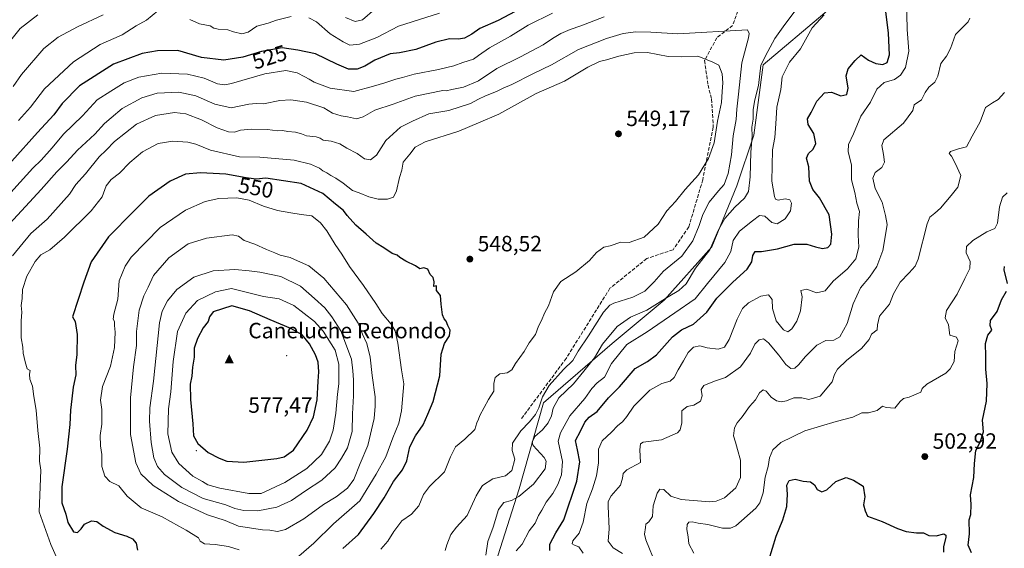
# Model space of a CAD drawing. Units: metres. Extents: x 631896 to 635367, y 4699607 to 4701986.
# Drawn here: x 633426 to 633872, y 4700466 to 4700705 of the extents above; entities that cross this region are included whole.
import ezdxf
from ezdxf.enums import TextEntityAlignment as Align

# ---------------------------------------------------------------- set-up
doc = ezdxf.new("R2010")
doc.units = ezdxf.units.M
doc.header["$MEASUREMENT"] = 0
doc.linetypes.add('DGN Style 3', pattern=[2.307223, 1.648017, -0.659207])
for name, color, linetype, lineweight in [('Arbolado forestal CxS', 92, 'Continuous', 0), ('Centroide de Edificación ligera', 7, 'Continuous', 0), ('Cima', 7, 'Continuous', 0), ('Comarca CxS', 21, 'Continuous', 0), ('Comunidad Autónoma CxS', 142, 'Continuous', 0), ('Cota de cima', 7, 'Continuous', 0), ('Cultivos leñosos CxS', 92, 'Continuous', 0), ('Curva de nivel maestra', 30, 'Continuous', 30), ('Curva de nivel normal', 30, 'Continuous', 0), ('Municipio CxS', 4, 'Continuous', 0), ('Nombre de cima', 7, 'Continuous', 0), ('Provincia CxS', 1, 'Continuous', 0), ('Punto de cota en terreno', 7, 'Continuous', 0), ('Rótulo de curva de nivel directora', 7, 'Continuous', 0), ('Rótulo de punto de cota en terreno', 7, 'Continuous', 0), ('Senda', 7, 'DGN Style 3', 0)]:
    doc.layers.add(name, color=color, linetype=linetype, lineweight=lineweight)
doc.styles.add('Style-Arial', font='txt')

# ---------------------------------------------------------------- blocks, each defined once
blk = doc.blocks.new('*U12')
at = {"layer": 'Arbolado forestal CxS', "color": 92, "linetype": 'Continuous', "lineweight": 0}
blk.add_polyline3d([(633639.4843, 4700452.4109, 533.8613), (633652.4003, 4700492.7527, 537.6935), (633663.4459, 4700531.7743, 540.6149), (633694.5049, 4700558.6179, 535.0469), (633718.1284, 4700578.2825, 536.5284), (633739.7311, 4700602.3393, 536.6625), (633751.0765, 4700629.9401, 538.429), (633758.7291, 4700652.9989, 535.6106), (633762.9738, 4700684.8599, 535.5828), (633790.9423, 4700708.4475, 531.1234), (633813.8979, 4700729.3643, 527.6798), (633835.7675, 4700743.2689, 518.4837), (633837.8897, 4700759.1989, 517.1671), (633824.9099, 4700769.6559, 519.6513), (633802.1389, 4700790.0181, 520.8778), (633769.9631, 4700805.6917, 515.0786), (633729.6342, 4700817.3421, 504.8626), (633696.8892, 4700830.4593, 494.9082), (633671.6293, 4700848.8527, 484.2933), (633654.0886, 4700863.6359, 479.695), (633647.34, 4700878.6999, 475.9088), (633640.9923, 4700902.6649, 471.0543), (633642.4465, 4700919.8479, 468.6076), (633633.6262, 4700941.2081, 463.9926)], dxfattribs=at)
blk = doc.blocks.new('5CIMA')
at = {"layer": 'Arbolado forestal CxS', "color": 51, "linetype": 'Continuous', "lineweight": 0}
blk.add_solid([(-0.205, -0.136), (0, 0.273), (0.205, -0.136)], dxfattribs=at)
blk = doc.blocks.new('5PATER')
at = {"layer": 'Cultivos leñosos CxS', "linetype": 'Continuous', "lineweight": 0}
h = blk.add_hatch(color=51, dxfattribs=at)
edge = h.paths.add_edge_path()
edge.add_ellipse((0, 0), major_axis=(-0.11, -0.111), ratio=0.999422, start_angle=0, end_angle=360)

msp = doc.modelspace()

# ---------------------------------------------------------------- linework, layer by layer
at = {"layer": 'Arbolado forestal CxS', "color": 92, "linetype": 'Continuous', "lineweight": 0}
for points in [[(633633.6262, 4700941.2081, 463.9926), (633642.4465, 4700919.8479, 468.6076), (633640.9923, 4700902.6649, 471.0543), (633647.34, 4700878.6999, 475.9088), (633654.0886, 4700863.6359, 479.695), (633671.6293, 4700848.8527, 484.2933), (633696.8892, 4700830.4593, 494.9082), (633729.6342, 4700817.3421, 504.8626), (633769.9631, 4700805.6917, 515.0786), (633802.1389, 4700790.0181, 520.8778), (633824.9099, 4700769.6559, 519.6513), (633837.8897, 4700759.1989, 517.1671), (633835.7675, 4700743.2689, 518.4837), (633813.8979, 4700729.3643, 527.6798), (633790.9423, 4700708.4475, 531.1234), (633762.9738, 4700684.8599, 535.5828), (633758.7291, 4700652.9989, 535.6106), (633751.0765, 4700629.9401, 538.429), (633739.7311, 4700602.3393, 536.6625), (633718.1284, 4700578.2825, 536.5284), (633694.5049, 4700558.6179, 535.0469), (633663.4459, 4700531.7743, 540.6149), (633652.4003, 4700492.7527, 537.6935), (633639.4843, 4700452.4109, 533.8613)], [(633639.4843, 4700452.4109, 533.8613), (633652.4003, 4700492.7527, 537.6935), (633663.4459, 4700531.7743, 540.6149), (633694.5049, 4700558.6179, 535.0469), (633718.1284, 4700578.2825, 536.5284), (633739.7311, 4700602.3393, 536.6625), (633751.0765, 4700629.9401, 538.429), (633758.7291, 4700652.9989, 535.6106), (633762.9738, 4700684.8599, 535.5828), (633790.9423, 4700708.4475, 531.1234), (633813.8979, 4700729.3643, 527.6798), (633835.7675, 4700743.2689, 518.4837), (633837.8897, 4700759.1989, 517.1671), (633824.9099, 4700769.6559, 519.6513), (633802.1389, 4700790.0181, 520.8778), (633769.9631, 4700805.6917, 515.0786), (633729.6342, 4700817.3421, 504.8626), (633696.8892, 4700830.4593, 494.9082), (633671.6293, 4700848.8527, 484.2933), (633654.0886, 4700863.6359, 479.695), (633647.34, 4700878.6999, 475.9088), (633640.9923, 4700902.6649, 471.0543), (633642.4465, 4700919.8479, 468.6076), (633633.6262, 4700941.2081, 463.9926)], [(633639.4843, 4700452.4109, 533.8613), (633652.4003, 4700492.7527, 537.6935), (633663.4459, 4700531.7743, 540.6149), (633694.5049, 4700558.6179, 535.0469), (633718.1284, 4700578.2825, 536.5284), (633739.7311, 4700602.3393, 536.6625), (633751.0765, 4700629.9401, 538.429), (633758.7291, 4700652.9989, 535.6106), (633762.9738, 4700684.8599, 535.5828), (633790.9423, 4700708.4475, 531.1234), (633813.8979, 4700729.3643, 527.6798), (633835.7675, 4700743.2689, 518.4837), (633837.8897, 4700759.1989, 517.1671), (633824.9099, 4700769.6559, 519.6513), (633802.1389, 4700790.0181, 520.8778), (633769.9631, 4700805.6917, 515.0786), (633729.6342, 4700817.3421, 504.8626), (633696.8892, 4700830.4593, 494.9082), (633671.6293, 4700848.8527, 484.2933), (633654.0886, 4700863.6359, 479.695), (633647.34, 4700878.6999, 475.9088), (633640.9923, 4700902.6649, 471.0543), (633642.4465, 4700919.8479, 468.6076), (633633.6262, 4700941.2081, 463.9926)]]:
    msp.add_polyline3d(points, dxfattribs=at)
at = {"layer": 'Centroide de Edificación ligera', "color": 7, "linetype": 'Continuous', "lineweight": 0}
for p in [(633547, 4700553, 579.4337), (633506, 4700510, 575.729)]:
    msp.add_point(p, dxfattribs=at)
at = {"layer": 'Comarca CxS', "color": 21, "linetype": 'Continuous', "lineweight": 0}
msp.add_3dface([(635367.33, 4699672.46), (631940.07, 4699606.87), (631896.35, 4701920.15), (635322.47, 4701985.74)], dxfattribs=at)
at = {"layer": 'Comunidad Autónoma CxS', "color": 142, "linetype": 'Continuous', "lineweight": 0}
msp.add_3dface([(635367.33, 4699672.46), (631940.07, 4699606.87), (631896.35, 4701920.15), (635322.47, 4701985.74)], dxfattribs=at)
at = {"layer": 'Curva de nivel maestra', "color": 30, "linetype": 'Continuous', "lineweight": 30, "flags": 128}
for points, elevation in [([(633658.32, 4700713.0401), (633642.87, 4700704.8901), (633634.53, 4700701.3401), (633630.88, 4700698.7601), (633627.58, 4700696.9401), (633624.88, 4700696.4001), (633620.87, 4700696.5301), (633614.53, 4700695.1301), (633605.53, 4700691.7701), (633598.16, 4700690.3001), (633593.88, 4700689.7701), (633586.98, 4700686.8601), (633582.48, 4700684.1501), (633578.99, 4700682.8201), (633575.1, 4700682.9201), (633569.7, 4700685.1801), (633560.04, 4700689.8601), (633552.04, 4700691.5201), (633544.96, 4700692.5201), (633535.62, 4700690.9001), (633527.2, 4700688.2201), (633518.53, 4700686.8801), (633508.38, 4700688.1601), (633497.72, 4700691.2701), (633488.52, 4700691.1201), (633481.46, 4700689.9801), (633468.52, 4700685.1801), (633453.11, 4700675.3501), (633445.34, 4700667.3701), (633441.47, 4700662.1901), (633434.04, 4700654.0901), (633422.5, 4700641.1901)], 525), ([(633666.23, 4700464.7601), (633666.19, 4700467.6201), (633668.92, 4700472.7601), (633672.54, 4700478.6901), (633678.56, 4700496.2001), (633679.89, 4700505.0401), (633678.86, 4700510.4001), (633677.86, 4700514.6601), (633680.23, 4700518.8201), (633682.06, 4700522.9801), (633684.08, 4700525.2301), (633687.69, 4700527.8101), (633692.88, 4700533.9101), (633697.87, 4700539.0201), (633704.87, 4700547.3201), (633710.53, 4700550.4301), (633714.53, 4700553.4501), (633721.87, 4700561.5601), (633725.88, 4700564.8101), (633731.4, 4700567.3601), (633737.4, 4700572.7201), (633742, 4700579.1401), (633749.14, 4700586.4201), (633755.75, 4700592.1801), (633757.85, 4700595.5901), (633758.26, 4700598.5001), (633759.3, 4700600.2501), (633762.24, 4700600.3301), (633769.43, 4700601.3901), (633776.92, 4700603.5801), (633782.77, 4700603.5901), (633786.62, 4700602.3001), (633789.85, 4700601.6801), (633792.3, 4700602.1201), (633793.68, 4700603.6401), (633794.06, 4700608.0501), (633792.84, 4700616.8501), (633788.45, 4700624.6101), (633785.49, 4700628.3101), (633783.94, 4700632.1001), (633783.62, 4700638.6401), (633782.56, 4700642.4901), (633783.43, 4700644.6901), (633785.56, 4700646.6901), (633786.76, 4700649.2001), (633785.83, 4700653.6701), (633783.3, 4700657.7901), (633783.02, 4700660.2901), (633784.65, 4700663.2801), (633787.24, 4700668.3601), (633790.72, 4700672.0601), (633793.88, 4700672.4001), (633798.2, 4700670.7801), (633800.87, 4700671.4301), (633801.42, 4700674.1801), (633800.58, 4700679.7901), (633801.5, 4700683.0201), (633804.6, 4700686.7101), (633807.41, 4700689.3701), (633810.71, 4700686.8801), (633813.93, 4700685.3801), (633817.11, 4700684.9501), (633819.11, 4700685.8601), (633820.16, 4700689.3501), (633819.8, 4700699.1001), (633818.43, 4700710.1401)], 525), ([(633572.43, 4700465.7801), (633579.56, 4700472.0201), (633586.45, 4700481.6101), (633591.16, 4700488.6801), (633595.36, 4700496.0301), (633599.56, 4700501.3301), (633601.4, 4700505.4401), (633602.89, 4700511.7001), (633605.39, 4700516.7701), (633608.8, 4700521.6601), (633610.99, 4700526.4901), (633613.37, 4700532.2501), (633616.38, 4700544.0001), (633617.02, 4700553.6901), (633618.53, 4700558.6201), (633620.75, 4700562.0601), (633621.11, 4700564.6201), (633620.08, 4700566.7201), (633619.28, 4700568.6501), (633618.31, 4700569.7001), (633617.66, 4700571.5201), (633616.95, 4700576.3601), (633616.77, 4700580.3601), (633614.89, 4700582.5601), (633614.87, 4700584.6901), (633613.67, 4700584.4201), (633613.8, 4700586.5201), (633613.37, 4700588.4601), (633612.01, 4700589.7701), (633611.01, 4700592.2301), (633609.21, 4700592.7901), (633607.36, 4700592.3401), (633605.4, 4700593.7401), (633601.07, 4700595.8901), (633598.36, 4700597.5101), (633597.07, 4700598.5601), (633594.82, 4700599.3101), (633591.08, 4700601.9001), (633587.5, 4700603.9901), (633582.96, 4700608.1201), (633578.32, 4700612.1501), (633574.45, 4700616.6101), (633572.72, 4700618.8801), (633569.14, 4700621.6401), (633563.39, 4700626.4801), (633553.53, 4700631.0201), (633537.62, 4700633.4801), (633533.13, 4700633.0901), (633528.7, 4700633.5601), (633519.43, 4700635.2501), (633507.96, 4700635.9601), (633501.1, 4700635.3401), (633494.2, 4700632.1301), (633484.53, 4700625.3801), (633477.53, 4700618.3901), (633466.24, 4700606.9101), (633458.42, 4700595.5301), (633455.13, 4700586.4301), (633449.95, 4700570.6901)], 550), ([(633873.7, 4700585.7301), (633872.2, 4700591.9901), (633872.26, 4700593.5201)], 500), ([(633857.34, 4700463.7201), (633855.78, 4700467.1601), (633856.45, 4700472.2901), (633856.23, 4700478.6901), (633857.07, 4700481.1101), (633857.16, 4700485.6201), (633856.94, 4700490.0301), (633858.39, 4700497.9101), (633858.67, 4700504.2201), (633859.38, 4700510.0401), (633861.24, 4700513.8701), (633862.75, 4700518.5201), (633862.27, 4700523.8101), (633864.1, 4700532.3901), (633864.46, 4700540.4001), (633863.78, 4700546.8801), (633863.88, 4700552.7801), (633863.71, 4700558.5101), (633864.74, 4700562.4001), (633866.52, 4700564.6901), (633865.8, 4700566.6901), (633865.93, 4700569.0201), (633868.94, 4700573.0201), (633870.96, 4700578.3601), (633873.21, 4700582.3601)], 500), ([(633527.53, 4700504.7801), (633542.58, 4700506.4401), (633545.87, 4700507.2401), (633550.07, 4700510.3101), (633556.36, 4700519.3401), (633559.23, 4700525.2901), (633560.88, 4700533.0101), (633561.3, 4700541.4601), (633561.61, 4700545.7701), (633561.22, 4700550.1701), (633560.1, 4700553.4001), (633557.4, 4700558.5001), (633554.03, 4700562.4901), (633548.9, 4700565.4201), (633539.59, 4700569.2901), (633530.17, 4700573.3601), (633522.12, 4700575.6101), (633513.76, 4700572.9101), (633511.97, 4700570.6901), (633511.42, 4700568.6001), (633509.18, 4700565.6801), (633506.61, 4700560.8701), (633505.15, 4700556.4201), (633505.03, 4700552.4601), (633504.4, 4700547.8801), (633503.99, 4700543.8201), (633503.29, 4700540.1201), (633503.43, 4700533.2801), (633504.49, 4700522.1201), (633504.77, 4700516.7901), (633506.74, 4700513.3401), (633511.45, 4700509.1601), (633516.47, 4700506.6701), (633519.84, 4700505.2101), (633527.53, 4700504.7801)], 575), ([(633449.95, 4700570.6901), (633451.13, 4700568.5501), (633452.04, 4700562.5901), (633451.96, 4700553.6701), (633451.38, 4700548.6001), (633451.42, 4700544.3401), (633450.29, 4700538.8001), (633449.72, 4700533.4801), (633449, 4700528.4301), (633448.76, 4700521.8601), (633447.52, 4700510.6501), (633445.13, 4700493.6901), (633445.11, 4700486.3601), (633446.98, 4700481.2401), (633447.84, 4700477.5001), (633450.39, 4700473.2801), (633452.2, 4700472.9501), (633453.89, 4700474.6901), (633455.34, 4700476.6601), (633458.6, 4700478.1701), (633460.93, 4700477.9601), (633463.8, 4700475.7801), (633469.17, 4700472.9701), (633474.53, 4700471.3401), (633477.16, 4700470.0501), (633478.73, 4700468.1001), (633479.47, 4700464.9801)], 550), ([(633765.58, 4700460.4601), (633768.85, 4700471.3601), (633771.85, 4700478.6901), (633773.64, 4700484.6901), (633774.04, 4700490.3601), (633773.65, 4700494.3601), (633774.71, 4700496.5001), (633777.41, 4700497.1401), (633781.12, 4700496.1701), (633784.38, 4700495.8701), (633786.19, 4700494.5201), (633787.48, 4700492.4401), (633789.59, 4700491.4501), (633791.72, 4700492.2701), (633795.88, 4700496.1201), (633800.62, 4700497.9201), (633803.87, 4700496.5901), (633808.22, 4700494.0201), (633809.03, 4700489.1801), (633808.45, 4700485.5601), (633809.12, 4700482.7501), (633810.25, 4700480.3601), (633816.83, 4700477.9801), (633823.79, 4700474.7501), (633827.74, 4700473.4301), (633832.49, 4700472.7801), (633835.64, 4700472.8001), (633838.08, 4700471.6301), (633841.35, 4700471.4201), (633844.83, 4700472.3801), (633845.76, 4700471.8201), (633845.73, 4700470.8901), (633844.64, 4700466.4601), (633844.63, 4700464.1201)], 500)]:
    msp.add_lwpolyline(points, dxfattribs=dict(at, elevation=elevation))
at = {"layer": 'Curva de nivel normal', "color": 30, "linetype": 'Continuous', "lineweight": 0, "flags": 128}
for points, elevation in [([(633681.39, 4700463.6201), (633679.4, 4700466.4401), (633677.41, 4700467.2001), (633676.31, 4700467.7501), (633676.65, 4700469.1901), (633679.49, 4700472.6901), (633681.36, 4700477.6901), (633683.06, 4700486.0201), (633685.54, 4700492.6901), (633687.47, 4700498.6001), (633688.39, 4700504.4801), (633688.31, 4700510.7301), (633689.92, 4700514.5401), (633694.2, 4700518.4601), (633697.12, 4700521.4001), (633699.2, 4700523.0601), (633701.2, 4700525.4801), (633704.39, 4700530.2501), (633711.6, 4700537.4601), (633716.99, 4700540.4101), (633720.73, 4700541.4701), (633722.55, 4700543.1401), (633724.36, 4700546.6901), (633726.84, 4700550.6901), (633728.95, 4700554.4601), (633731.33, 4700556.9701), (633734.24, 4700557.5001), (633737.55, 4700556.5601), (633742.55, 4700556.0701), (633745.4, 4700556.8801), (633747.57, 4700560.4301), (633751.17, 4700569.6401), (633753.51, 4700574.4301), (633756.34, 4700577.0201), (633761.81, 4700580.0901), (633765.37, 4700580.6601), (633766.98, 4700578.5101), (633767.21, 4700574.3801), (633768.77, 4700568.9101), (633772.08, 4700564.7201), (633774.09, 4700563.8101), (633775.93, 4700565.1601), (633778.2, 4700568.6901), (633779.92, 4700573.3601), (633780.65, 4700579.6901), (633780.01, 4700582.5701), (633782.71, 4700583.2201), (633787.13, 4700581.4801), (633790.97, 4700582.4901), (633794.7, 4700586.8901), (633801.13, 4700592.3701), (633804.97, 4700597.0001), (633806.36, 4700602.1801), (633806, 4700607.6801), (633806.18, 4700614.0801), (633806.52, 4700618.4101), (633805.42, 4700622.2001), (633804.44, 4700626.9101), (633802.98, 4700632.7801), (633803.02, 4700639.3201), (633801.41, 4700645.5001), (633801.6, 4700648.7101), (633803.94, 4700653.5601), (633807.21, 4700661.5801), (633811.56, 4700667.8601), (633814.47, 4700673.8701), (633817.73, 4700676.7501), (633822.53, 4700678.2401), (633825.25, 4700680.1301), (633827.45, 4700683.6201), (633828.89, 4700690.9901), (633828.2, 4700700.8701), (633827.92, 4700714.4401)], 520), ([(633488.62, 4700709.2701), (633483.53, 4700704.9801), (633478.87, 4700702.4201), (633472.43, 4700698.4601), (633462.45, 4700694.0901), (633450.43, 4700686.2301), (633437.2, 4700673.9501), (633430.87, 4700665.5701), (633425.53, 4700659.6501)], 520), ([(633587.03, 4700710.0101), (633581.42, 4700705.1901), (633578.08, 4700704.5201), (633573.69, 4700706.1901)], 515), ([(633778.74, 4700711.0201), (633772.77, 4700703.0201), (633768.19, 4700696.6901), (633765.06, 4700690.8601), (633761.87, 4700684.7001), (633760.75, 4700675.4501), (633759.21, 4700669.0001), (633758.48, 4700664.5801), (633758.36, 4700660.2701), (633757.83, 4700656.5801), (633758.01, 4700652.3301), (633757.3, 4700645.2601), (633757.12, 4700634.0801), (633756.35, 4700627.3801), (633754.5, 4700624.3601), (633750.12, 4700620.3801), (633745.58, 4700615.1401), (633742.51, 4700609.7201), (633738.78, 4700601.0201), (633732.33, 4700592.6901), (633728.01, 4700585.6401), (633724.78, 4700582.5301), (633719.86, 4700579.7901), (633710.26, 4700573.7301), (633702.81, 4700570.4801), (633696.76, 4700566.3201), (633690.2, 4700558.3501), (633686.53, 4700552.1201), (633681.64, 4700545.9801), (633676.98, 4700540.3101), (633670.37, 4700533.9001), (633667.77, 4700529.2401), (633667, 4700525.8501), (633665.5, 4700522.6601), (633662.94, 4700519.4601), (633659.52, 4700516.4701), (633658.31, 4700513.9201), (633658.76, 4700512.3601), (633663.65, 4700506.9701), (633664.59, 4700505.3001), (633664.15, 4700501.8001), (633658.87, 4700494.9201), (633652.2, 4700489.2801), (633648.87, 4700487.4901), (633645.49, 4700486.6201), (633642.97, 4700483.3901), (633640.62, 4700475.4201), (633638.12, 4700468.9401), (633637.22, 4700462.7501)], 535), ([(633416.11, 4700620.6901), (633432, 4700638.0601), (633435.72, 4700641.6201), (633440.8, 4700647.2101), (633445.91, 4700653.3601), (633454.46, 4700661.7101), (633461.2, 4700668.8901), (633467.25, 4700672.9001), (633473.39, 4700676.6101), (633480.06, 4700679.1601), (633490.46, 4700681.0201), (633502.11, 4700680.6001), (633509.62, 4700678.7701), (633515.62, 4700676.2101), (633519.03, 4700675.7801), (633522.04, 4700676.4101), (633537.18, 4700680.7201), (633546.6, 4700682.2501), (633551.75, 4700681.2401), (633555.18, 4700679.3201), (633557.25, 4700678.3601), (633559.46, 4700676.9401), (633566.78, 4700674.2701), (633577.49, 4700672.8101), (633586.36, 4700675.1101), (633591.53, 4700676.6401), (633596.53, 4700678.3501), (633599.5, 4700679.0301), (633604.71, 4700680.5701), (633615.83, 4700682.7201), (633622.77, 4700684.4301), (633626.83, 4700685.9001), (633631.61, 4700687.4401), (633633.9165, 4700689.0477), (633638.87, 4700692.5001), (633648.48, 4700697.7401), (633656.52, 4700702.7501), (633667.49, 4700708.2501)], 530), ([(633419.76, 4700611.0201), (633435.82, 4700628.3601), (633442.86, 4700636.3601), (633447.42, 4700640.8301), (633452.27, 4700646.1301), (633460.08, 4700653.3601), (633464.39, 4700658.2001), (633467.44, 4700660.8601), (633472.51, 4700664.9801), (633481.3, 4700669.9401), (633488.38, 4700672.0401), (633498.2, 4700672.4601), (633505.83, 4700670.7501), (633514.38, 4700666.9601), (633521.83, 4700665.3901), (633529.87, 4700667.0001), (633533.2, 4700667.2901), (633536.53, 4700667.0801), (633543.96, 4700668.7201), (633548.9, 4700668.9901), (633555.94, 4700667.8401), (633563.86, 4700665.2901), (633567.7, 4700662.9901), (633571.64, 4700661.7401), (633574.63, 4700661.3301), (633578.69, 4700660.3601), (633581.71, 4700661.2401), (633586.9, 4700664.3401), (633595.3, 4700667.0401), (633605.18, 4700670.6401), (633617.81, 4700673.2601), (633619.35, 4700672.9801), (633621.87, 4700673.6701), (633627.2, 4700674.7601), (633633.66, 4700677.3601), (633633.9165, 4700677.5302), (633642.3, 4700683.0901), (633652.92, 4700688.4401), (633663.31, 4700693.9301), (633667.46, 4700696.7501), (633671.26, 4700698.9901), (633675.49, 4700700.9001), (633680.27, 4700702.5401), (633690.84, 4700706.5701)], 535), ([(633434.23, 4700707.5401), (633426.17, 4700701.2501), (633420.83, 4700694.4701)], 510), ([(633463.87, 4700707.5201), (633452.2, 4700702.0201), (633443.48, 4700697.2901), (633436.99, 4700692.2301), (633426.77, 4700680.4501), (633423.08, 4700674.9801)], 515), ([(633548.97, 4700706.7401), (633542.36, 4700705.0901), (633538.57, 4700703.7601), (633533.53, 4700702.3501), (633529.53, 4700699.6801), (633526.7, 4700698.9101), (633522.85, 4700699.7101), (633520.36, 4700700.7101), (633515.97, 4700700.9601), (633513.94, 4700701.4701), (633512.3, 4700702.5201), (633507.53, 4700703.3301), (633503.17, 4700705.3901)], 520), ([(633616.2, 4700708.2001), (633597.61, 4700702.2801), (633587.85, 4700697.2001), (633579.95, 4700694.1201), (633575.59, 4700693.7701), (633572.66, 4700695.2901), (633566.65, 4700698.8001), (633560.45, 4700704.2701), (633557, 4700706.1601)], 520), ([(633699.22, 4700463.4301), (633694.99, 4700465.9901), (633692.77, 4700468.9801), (633693.18, 4700474.6701), (633692.67, 4700484.8201), (633692.74, 4700486.9301), (633694.05, 4700489.6401), (633698.25, 4700494.4201), (633699.19, 4700497.6001), (633699.57, 4700499.7501), (633701.22, 4700501.3501), (633707.31, 4700504.6901), (633707.06, 4700510.3601), (633707.38, 4700513.1201), (633708.62, 4700513.9301), (633716.83, 4700514.8801), (633724.1, 4700518.0801), (633725.33, 4700519.4301), (633726.15, 4700522.6001), (633726.03, 4700528.1201), (633728.55, 4700530.0401), (633731.46, 4700530.6001), (633734.58, 4700532.3901), (633735.26, 4700534.8501), (633734.77, 4700537.6801), (633736.08, 4700539.6101), (633740.87, 4700541.4601), (633745.87, 4700543.1401), (633752.62, 4700547.9801), (633757.19, 4700554.1901), (633759.2, 4700558.3201), (633761.18, 4700560.2401), (633763.08, 4700560.6601), (633765.29, 4700558.9001), (633770.06, 4700553.2301), (633773.16, 4700549.0801), (633775.41, 4700547.3201), (633777.24, 4700547.4601), (633779.14, 4700549.0001), (633781.93, 4700552.5601), (633787.19, 4700557.8601), (633791.28, 4700560.0101), (633794.89, 4700560.1001), (633797.64, 4700561.6101), (633800.94, 4700567.6301), (633803.65, 4700576.5301), (633807.05, 4700583.8401), (633811.15, 4700588.6301), (633814.4, 4700593.4301), (633817.16, 4700600.6401), (633818.28, 4700606.8301), (633819.15, 4700612.4801), (633818.4, 4700616.5401), (633816.83, 4700622.6201), (633813.75, 4700628.8201), (633812.65, 4700633.4401), (633813.73, 4700636.1001), (633816.69, 4700638.3201), (633817.96, 4700640.7501), (633817.5, 4700644.2001), (633816.75, 4700648.3501), (633817.67, 4700650.8201), (633826.58, 4700658.4001), (633830.76, 4700664.2001), (633831.42, 4700666.7401), (633834.75, 4700669.0201), (633836.34, 4700672.3601), (633838.03, 4700674.7501), (633840.77, 4700676.9401), (633842.15, 4700679.7001), (633843.52, 4700685.4801), (633846.01, 4700688.7801), (633847.85, 4700692.2501), (633850.07, 4700698.5001), (633855.79, 4700704.3601), (633856.59, 4700705.9201)], 515), ([(633790.53, 4700707.4501), (633785.19, 4700701.5501), (633779.87, 4700692.0201), (633774.86, 4700686.0201), (633771.59, 4700679.3601), (633770.95, 4700673.6901), (633769.14, 4700665.6601), (633768.85, 4700660.4501), (633768.51, 4700656.0001), (633768.27, 4700651.8301), (633767.15, 4700646.2601), (633766.97, 4700639.0201), (633766.83, 4700632.1901), (633768.08, 4700625.1401), (633768.52, 4700624.0201), (633769.7, 4700623.5801)], 530), ([(633755.89, 4700700.6901), (633724.23, 4700698.8501), (633712.07, 4700699.6301), (633705.28, 4700699.7001), (633699.5, 4700698.9701), (633691.9, 4700696.6901), (633679.2, 4700691.8001), (633667.06, 4700684.8001), (633658.49, 4700680.7001), (633649.05, 4700675.9501), (633645.13, 4700674.3201), (633642.07, 4700672.7701), (633637.08, 4700670.8501), (633633.9165, 4700669.2072), (633630.36, 4700667.3601), (633620.49, 4700664.1801), (633611.4, 4700662.5501), (633604.07, 4700659.2401), (633598.6, 4700656.5101), (633591.96, 4700650.4801), (633587.64, 4700643.8501), (633585.07, 4700641.8401), (633582.28, 4700642.2601), (633578.88, 4700644.7001), (633574.29, 4700647.1101), (633571.14, 4700648.9601), (633567.15, 4700650.3001), (633563.6, 4700650.7601), (633562.25, 4700651.6501), (633560.37, 4700652.1801), (633555.95, 4700652.6901), (633553.77, 4700653.5601), (633551.01, 4700654.3301), (633547.53, 4700654.6401), (633545.19, 4700655.0401), (633542.81, 4700654.8801), (633538.39, 4700655.4801), (633531.11, 4700655.7501), (633526.11, 4700655.1801), (633523.29, 4700654.3401), (633520.71, 4700654.4501), (633515.57, 4700656.3101), (633508.38, 4700659.9201), (633501.31, 4700662.6501), (633496.23, 4700663.1701), (633487.62, 4700661.9301), (633478.88, 4700657.9701), (633468.95, 4700650.0301), (633465.15, 4700646.2101), (633462.01, 4700643.1901), (633455.81, 4700635.5101), (633451.52, 4700630.6401), (633448.6, 4700626.3001), (633438.53, 4700614.9001), (633431.06, 4700608.3801), (633422.79, 4700598.2601)], 540), ([(633618.76, 4700464.8001), (633619.65, 4700467.4001), (633621.43, 4700472.0801), (633623.92, 4700475.3201), (633628.87, 4700480.6901), (633632.87, 4700489.6401), (633633.9165, 4700491.3646), (633635.71, 4700494.3201), (633640.5, 4700497.2601), (633646.12, 4700498.5601), (633649.1, 4700501.0401), (633650.34, 4700506.1101), (633649.18, 4700510.1201), (633649.35, 4700513.4601), (633653.08, 4700519.0301), (633657.02, 4700523.0601), (633659.82, 4700526.4101), (633661.32, 4700529.3601), (633662.87, 4700534.3601), (633665.97, 4700539.5601), (633672.49, 4700546.8201), (633676.75, 4700550.8901), (633679.16, 4700555.0401), (633683.86, 4700562.1001), (633690.65, 4700572.7101), (633693.49, 4700576.0001), (633695.3, 4700576.8601), (633703.95, 4700579.5601), (633709.31, 4700582.2401), (633713.52, 4700586.5401), (633717.84, 4700591.3101), (633726.08, 4700598.2001), (633731.05, 4700605.1301), (633733.96, 4700612.0801), (633735.61, 4700617.0801), (633738.54, 4700622.6801), (633742.7, 4700627.8101), (633745.2, 4700630.5601), (633747.15, 4700635.5201), (633748.6, 4700644.1201), (633749.35, 4700652.6301), (633750.77, 4700660.0201), (633750.98, 4700664.8001), (633751.78, 4700671.4601), (633753.2, 4700685.8001), (633756.25, 4700697.0601), (633756.62, 4700698.9401), (633755.89, 4700700.6901)], 540), ([(633710.51, 4700690.3501), (633704.44, 4700690.3201), (633697.52, 4700688.7801), (633691.93, 4700687.1101), (633688.8, 4700686.3901), (633683.45, 4700683.7001), (633672.85, 4700677.4401), (633660.13, 4700671.8701), (633643.15, 4700662.4501), (633633.9165, 4700658.5561), (633625.01, 4700654.8001), (633609.82, 4700649.9701), (633605.2, 4700647.4601), (633602.84, 4700644.2801), (633599.78, 4700640.6501), (633599.12, 4700637.1201), (633598.21, 4700633.7201), (633596.8, 4700627.6901), (633595.38, 4700624.8901), (633592.77, 4700624.0001), (633588.44, 4700623.9201), (633584.21, 4700624.9801), (633579.8, 4700626.8801), (633576.91, 4700627.8501), (633572.59, 4700631.2601), (633569.33, 4700633.5401), (633567.04, 4700634.6101), (633565.15, 4700635.9001), (633563.34, 4700636.7301), (633561.81, 4700637.9601), (633557.86, 4700639.8801), (633550.4, 4700641.6501), (633534.88, 4700643.0001), (633525.66, 4700643.1501), (633512.52, 4700646.1201), (633505.8, 4700648.9201), (633502.16, 4700649.8201), (633495.37, 4700650.2201), (633488.83, 4700649.1501), (633481.63, 4700645.4001), (633475.93, 4700640.6001), (633471.28, 4700635.7801), (633467.47, 4700632.8001), (633465.23, 4700630.0201), (633463.35, 4700625.0201), (633458.35, 4700618.6901), (633446.29, 4700606.6901), (633439.62, 4700601.0401), (633435.63, 4700598.7601), (633432.99, 4700595.7101), (633429.3, 4700589.0201), (633427.28, 4700583.0601), (633427.13, 4700579.0201), (633426.63, 4700575.7801), (633426.95, 4700572.7701), (633426.62, 4700568.7801), (633426.7, 4700561.1001), (633427.44, 4700556.9001), (633427.52, 4700554.2601), (633428.54, 4700550.3301), (633429.46, 4700547.1601), (633430.76, 4700546.3501), (633430.54, 4700544.7001), (633430.68, 4700542.4901), (633431.78, 4700539.2201), (633432.48, 4700534.5801), (633433.54, 4700528.3801), (633434.2, 4700519.1601), (633435.1, 4700511.2001), (633435.07, 4700505.2001), (633435.63, 4700501.2001), (633434.82, 4700482.3101), (633440.09, 4700467.5801), (633442.5, 4700462.0401)], 545), ([(633589.63, 4700465.3901), (633592.87, 4700468.9701), (633595.53, 4700473.3501), (633599.26, 4700478.1801), (633603.52, 4700481.3201), (633606.95, 4700485.0401), (633609.06, 4700490.2301), (633611.73, 4700493.7501), (633618.46, 4700500.5101), (633621.3, 4700507.2201), (633623.59, 4700511.8201), (633627.75, 4700515.1801), (633632.24, 4700519.6601), (633633.23, 4700522.6001), (633633.9165, 4700524.2988), (633634.6, 4700525.9901), (633638.53, 4700533.2101), (633640.87, 4700536.9901), (633640.85, 4700540.4801), (633641.44, 4700543.2401), (633643.53, 4700544.8301), (633646.87, 4700545.2301), (633649.01, 4700546.6201), (633650.77, 4700549.4601), (633654.56, 4700554.8801), (633656.91, 4700558.8201), (633659.74, 4700562.6901), (633661.16, 4700566.3601), (633662.47, 4700569.0201), (633663.87, 4700572.3601), (633665.61, 4700575.6901), (633667.86, 4700582.0201), (633671.23, 4700586.6901), (633678.05, 4700591.0201), (633684.26, 4700596.2001), (633687.48, 4700599.7401), (633690.68, 4700602.1501), (633693.61, 4700602.8801), (633698.48, 4700604.4501), (633702.2, 4700604.2601), (633709, 4700606.7001), (633715.41, 4700612.6601), (633719.34, 4700618.7001), (633723.2, 4700622.9801), (633727.66, 4700628.2801), (633733.6, 4700634.9201), (633738.21, 4700642.3601), (633740.74, 4700649.5001), (633742.3, 4700659.2501), (633744.13, 4700667.8301), (633744.32, 4700672.6901), (633744.67, 4700676.6901), (633744.38, 4700680.8101), (633742.92, 4700684.6601), (633739.8, 4700686.2401), (633733.32, 4700688.8101), (633725.98, 4700688.5101), (633719.88, 4700688.5601), (633710.51, 4700690.3501)], 545), ([(633714.52, 4700458.1201), (633709.8, 4700469.6001), (633709.19, 4700472.2601), (633709.68, 4700475.2001), (633709.71, 4700476.7801), (633711.2, 4700477.7801), (633712.77, 4700480.2501), (633713.15, 4700485.0601), (633714.88, 4700490.7601), (633716.04, 4700492.6201), (633717.98, 4700492.3701), (633721.03, 4700489.4201), (633725.84, 4700487.9101), (633738.66, 4700486.9201), (633741.68, 4700487.0901), (633745.48, 4700488.6301), (633750.51, 4700493.1901), (633752.71, 4700497.8401), (633752.6, 4700505.6901), (633751.24, 4700510.5701), (633750.34, 4700513.8601), (633749.43, 4700516.8101), (633749.91, 4700520.3301), (633751.14, 4700522.7001), (633753.43, 4700525.4001), (633756.68, 4700530.0301), (633759.42, 4700533.0401), (633761.27, 4700536.2601), (633763, 4700537.5601), (633764.29, 4700536.9601), (633766.5, 4700534.3201), (633768.94, 4700532.6601), (633771.16, 4700532.2001), (633773.46, 4700532.6701), (633776.8, 4700533.9201), (633780.42, 4700533.9101), (633783.6, 4700533.2601), (633788.76, 4700534.6901), (633794.18, 4700541.2801), (633795.24, 4700544.6001), (633796.56, 4700547.0201), (633800.9, 4700551.0201), (633807.57, 4700556.3601), (633810.92, 4700560.3801), (633811.96, 4700562.7901), (633814.63, 4700564.7201), (633814.72, 4700567.0201), (633815.72, 4700571.0201), (633820.16, 4700576.3601), (633821.95, 4700581.0201), (633825.01, 4700586.4001), (633829.14, 4700590.6401), (633831.86, 4700593.6001), (633833.2, 4700596.8501), (633837.2, 4700612.8401), (633838.52, 4700615.8001), (633840.73, 4700617.6401), (633843.24, 4700619.8501), (633848.13, 4700625.6901), (633851.21, 4700629.3601), (633852.52, 4700634.6901), (633849.88, 4700640.2001), (633848.23, 4700643.4101), (633847.2, 4700644.6601), (633847.89, 4700645.5601), (633851.5, 4700646.7501), (633855.06, 4700647.7301), (633857.66, 4700652.5701), (633861.27, 4700658.9901), (633863.63, 4700665.5001), (633866.87, 4700667.6001), (633869.44, 4700669.1701), (633872.36, 4700672.2401)], 510), ([(633524.37, 4700624.6101), (633516.31, 4700624.2601), (633510.09, 4700622.8901), (633501.09, 4700618.9701), (633489.68, 4700611.1401), (633476.61, 4700597.6901), (633473.82, 4700593.6701), (633471.15, 4700587.0201), (633470.54, 4700578.6901), (633468.7, 4700571.8501), (633468.34, 4700569.6601), (633468.97, 4700568.5201), (633468.91, 4700566.6901), (633469.23, 4700563.6901), (633469, 4700556.7001), (633467.17, 4700548.3001), (633463.56, 4700539.1001), (633462.62, 4700532.9601), (633463.28, 4700528.6901), (633463.29, 4700522.0201), (633462.43, 4700516.8901), (633462.57, 4700512.1701), (633463.28, 4700508.2301), (633463.29, 4700502.9201), (633464.6, 4700498.4701), (633466.9, 4700496.0601), (633470.9, 4700494.0401), (633474.66, 4700489.4801), (633481.01, 4700484.1701), (633490.52, 4700480.0501), (633498.15, 4700475.7601), (633501.53, 4700474.0701), (633507.11, 4700470.5501), (633507.78, 4700469.0401), (633509.76, 4700467.8301), (633514.57, 4700467.5201), (633520.71, 4700466.6001), (633525.53, 4700465.1801)], 555), ([(633552.53, 4700462.1801), (633559.29, 4700468.1201), (633568.19, 4700476.8601), (633580.1, 4700487.3601), (633587.58, 4700499.3601), (633591.88, 4700507.3001), (633595.16, 4700515.8001), (633597.83, 4700522.4701), (633599.06, 4700528.0501), (633600.08, 4700540.3601), (633599.04, 4700546.6901), (633597.4, 4700558.6901), (633596.18, 4700564.3601), (633594.37, 4700567.3601), (633590.27, 4700572.1901), (633587.38, 4700576.6801), (633581.82, 4700584.7801), (633575.5, 4700593.5201), (633571.94, 4700599.1101), (633568.91, 4700603.4401), (633565.18, 4700609.6801), (633562.3, 4700613.2901), (633558.37, 4700616.4201), (633553.53, 4700616.9501), (633548.84, 4700617.8201), (633542.89, 4700618.7801), (633536.47, 4700620.8401), (633530.08, 4700623.5701), (633524.37, 4700624.6101)], 555), ([(633769.7, 4700623.5801), (633772.87, 4700624.1301), (633774.97, 4700623.6401), (633775.71, 4700622.1901), (633775.34, 4700618.6901), (633772.96, 4700614.9801), (633769.35, 4700612.8301), (633766.83, 4700613.3201), (633763.74, 4700616.2801), (633761.24, 4700616.6201), (633758.15, 4700614.1401), (633752.19, 4700609.4301), (633749.38, 4700605.2401), (633748.23, 4700600.2401), (633745.5, 4700595.2001), (633737.74, 4700585.6901), (633732.2, 4700578.7801), (633722.97, 4700572.4501), (633710.31, 4700563.8801), (633701.21, 4700558.1401), (633694.25, 4700549.4701), (633690.97, 4700543.3601), (633687.66, 4700540.6901), (633685.24, 4700538.2501), (633682.19, 4700533.5901), (633675.3, 4700525.7401), (633671.05, 4700518.1501), (633670.1, 4700514.3101), (633671.96, 4700505.1801), (633671.59, 4700499.0201), (633669.88, 4700494.6901), (633667.57, 4700490.6901), (633664.57, 4700486.6901), (633662.59, 4700483.1101), (633661.2, 4700480.7001), (633659.63, 4700477.1101), (633656.87, 4700473.6901), (633653.67, 4700467.6901), (633650.96, 4700464.6901)], 530), ([(633731.58, 4700463.6001), (633729.32, 4700467.8001), (633729, 4700470.9201), (633728.42, 4700474.3601), (633728.52, 4700476.5201), (633729.28, 4700477.5701), (633730.72, 4700477.7601), (633733.41, 4700477.1601), (633737.85, 4700476.5801), (633744.47, 4700474.9201), (633748.21, 4700474.8601), (633750.54, 4700475.9901), (633759.62, 4700483.9201), (633761.41, 4700486.4401), (633762.9, 4700490.9501), (633763.91, 4700498.0601), (633765.22, 4700502.9201), (633765.75, 4700506.7501), (633767.28, 4700510.4401), (633770.88, 4700513.7901), (633781.87, 4700519.0801), (633796.03, 4700523.2901), (633803.59, 4700525.2701), (633807.67, 4700527.1601), (633810.72, 4700527.1301), (633814.53, 4700528.2901), (633817, 4700530.1501), (633818.74, 4700529.5201), (633822.67, 4700529.2601), (633825.04, 4700532.2501), (633826.55, 4700533.6401), (633829.04, 4700534.2701), (633834.46, 4700536.5901), (633834.92, 4700538.1301), (633837.13, 4700540.0801), (633845.7, 4700545.2001), (633847.74, 4700547.0701), (633849.57, 4700550.4601), (633849.86, 4700555.0201), (633851.28, 4700559.8101), (633850.54, 4700561.4101), (633847.52, 4700562.4201), (633846.96, 4700567.0101), (633845.44, 4700570.2401), (633846.06, 4700573.5501), (633850.92, 4700580.8801), (633854.34, 4700588.0801), (633856.63, 4700592.4801), (633856.7, 4700595.7001), (633854.92, 4700599.5901), (633855.12, 4700602.5501), (633857.98, 4700605.2401), (633864.36, 4700609.2001), (633867.99, 4700610.7101), (633869.19, 4700613.0601), (633870.05, 4700620.4301), (633871.33, 4700624.8401), (633873.53, 4700626.8401)], 505), ([(633522.29, 4700607.7801), (633510.62, 4700606.2601), (633502.31, 4700603.8001), (633493.6, 4700597.3601), (633486.68, 4700589.3901), (633484.25, 4700584.1401), (633482.32, 4700580.2201), (633480.2, 4700573.6901), (633478.96, 4700564.0201), (633479.02, 4700557.6901), (633477.65, 4700548.0201), (633476.2, 4700534.0201), (633476.16, 4700517.3601), (633478.61, 4700504.5601), (633480.97, 4700499.5301), (633486.46, 4700494.3201), (633497.97, 4700486.9301), (633511.12, 4700480.9001), (633519.08, 4700478.4001), (633525.25, 4700475.9001), (633536.03, 4700474.1001), (633539.4, 4700473.9401), (633542.87, 4700473.3601), (633546.46, 4700474.2801), (633554.77, 4700479.1501), (633563.64, 4700485.6701), (633569.41, 4700489.0701), (633574.53, 4700493.0501), (633577.37, 4700496.9801), (633580.33, 4700504.2301), (633583.85, 4700512.3601), (633586.62, 4700524.6401), (633587.05, 4700530.2101), (633587.06, 4700534.4801), (633585.81, 4700544.0701), (633584.86, 4700552.4001), (633583.36, 4700558.5501), (633581.36, 4700562.8501), (633579.44, 4700567.8601), (633574.18, 4700576.0501), (633563.86, 4700588.2001), (633557.1, 4700593.8301), (633551.87, 4700595.9901), (633548.53, 4700597.4801), (633544.02, 4700598.6501), (633541.7, 4700599.6901), (633537.93, 4700601.0901), (633532.62, 4700603.6201), (633527.81, 4700605.3001), (633525.12, 4700607.2101), (633522.29, 4700607.7801)], 560), ([(633523.59, 4700592.1301), (633513.77, 4700591.5501), (633504.87, 4700588.6801), (633497.18, 4700582.9901), (633493.03, 4700577.8401), (633490.59, 4700573.1801), (633489.41, 4700567.9101), (633486.64, 4700541.4501), (633485.07, 4700529.3601), (633484.84, 4700523.4001), (633485.53, 4700513.7801), (633486.79, 4700506.7601), (633488.41, 4700502.8401), (633491.64, 4700499.2801), (633499.48, 4700493.3101), (633509.14, 4700488.3801), (633519.42, 4700485.4301), (633523.54, 4700483.9001), (633527.56, 4700482.8601), (633533.87, 4700482.7201), (633542.53, 4700484.3901), (633549.2, 4700487.4301), (633555.53, 4700491.8201), (633562.95, 4700496.6801), (633568.94, 4700502.3001), (633571.82, 4700506.6901), (633574.58, 4700511.3601), (633576.67, 4700518.6901), (633576.77, 4700526.7201), (633577.26, 4700534.8601), (633577.32, 4700542.1401), (633577.01, 4700546.1701), (633576.34, 4700551.5001), (633571.57, 4700564.3801), (633567.48, 4700570.6801), (633564.3, 4700574.6901), (633559.61, 4700579.0201), (633553.32, 4700584.5501), (633544.38, 4700588.9801), (633534.87, 4700590.8301), (633530.02, 4700591.5101), (633523.59, 4700592.1301)], 565), ([(633522.01, 4700583.5001), (633514.68, 4700581.9101), (633506.56, 4700578.0301), (633501.31, 4700572.2701), (633497.59, 4700563.9601), (633495.55, 4700550.4201), (633494.5, 4700536.6901), (633493.44, 4700529.0201), (633493.1, 4700517.6901), (633494.98, 4700509.3601), (633498.12, 4700504.1601), (633504.52, 4700498.4801), (633508.87, 4700496.0201), (633511.34, 4700494.4901), (633516.65, 4700493.0801), (633529.88, 4700490.6501), (633535.4, 4700490.6801), (633546.18, 4700495.5401), (633556.2, 4700501.8901), (633562.81, 4700508.3401), (633566.44, 4700514.3001), (633568.12, 4700519.3601), (633569.34, 4700527.0201), (633570.05, 4700535.6501), (633570.68, 4700540.3801), (633570.58, 4700544.0701), (633570.7, 4700549.1701), (633568.99, 4700555.5301), (633563.58, 4700564.2301), (633559.56, 4700568.5301), (633550.29, 4700575.7501), (633543.56, 4700578.8501), (633536.57, 4700579.8601), (633522.01, 4700583.5001)], 570)]:
    msp.add_lwpolyline(points, dxfattribs=dict(at, elevation=elevation))
at = {"layer": 'Municipio CxS', "color": 4, "linetype": 'Continuous', "lineweight": 0}
msp.add_3dface([(635367.33, 4699672.46), (631940.07, 4699606.87), (631896.35, 4701920.15), (635322.47, 4701985.74)], dxfattribs=at)
at = {"layer": 'Provincia CxS', "color": 1, "linetype": 'Continuous', "lineweight": 0}
msp.add_3dface([(635367.33, 4699672.46), (631940.07, 4699606.87), (631896.35, 4701920.15), (635322.47, 4701985.74)], dxfattribs=at)
at = {"layer": 'Senda', "color": 7, "linetype": 'DGN Style 3', "lineweight": 0}
msp.add_polyline3d([(633752.4519, 4700765.7431, 521.3233), (633753.0471, 4700730.4237, 534.2731), (633752.2535, 4700711.3737, 538.8082), (633749.0785, 4700702.6425, 541.9778), (633741.9347, 4700697.0863, 543.0657), (633736.3783, 4700686.7675, 546.1717), (633737.9659, 4700675.6549, 548.8486), (633739.5533, 4700669.3049, 549.1326), (633740.3471, 4700656.6049, 547.4259), (633735.5847, 4700632.7923, 546.1024), (633729.2347, 4700611.3611, 543.4707), (633722.0909, 4700601.0423, 543.3783), (633710.1845, 4700597.0735, 545.2558), (633693.5157, 4700583.5797, 545.8881), (633673.6721, 4700551.8297, 542.8105), (633653.0345, 4700524.0483, 543.9991)], dxfattribs=at)

# ---------------------------------------------------------------- block references
at = {"layer": 'Arbolado forestal CxS', "color": 92, "linetype": 'Continuous', "lineweight": 0}
msp.add_blockref('*U12', (0, 0), dxfattribs=at)
at = {"layer": 'Cima', "color": 7, "linetype": 'Continuous', "lineweight": 0, "xscale": 10, "yscale": 10, "zscale": 10}
msp.add_blockref('5CIMA', (633521, 4700551, 577.47), dxfattribs=at)
at = {"layer": 'Punto de cota en terreno', "color": 7, "linetype": 'Continuous', "lineweight": 0, "xscale": 10, "yscale": 10, "zscale": 10}
for p in [(633697.36, 4700653.56, 549.17), (633630.02, 4700596.81, 548.52), (633836.2, 4700507.36, 502.92)]:
    msp.add_blockref('5PATER', p, dxfattribs=at)

# ---------------------------------------------------------------- texts
at = {"layer": 'Cota de cima', "color": 7, "linetype": 'Continuous', "lineweight": 0, "style": 'Style-Arial'}
msp.add_text('577,47', height=7, dxfattribs=at).set_placement((633529.599, 4700527.1875))
at = {"layer": 'Nombre de cima', "color": 7, "linetype": 'Continuous', "lineweight": 0, "style": 'Style-Arial'}
msp.add_text('Caneluche Redondo', height=7, dxfattribs=at).set_placement((633529.599, 4700560.9219))
at = {"layer": 'Rótulo de curva de nivel directora', "color": 7, "linetype": 'Continuous', "lineweight": 0, "style": 'Style-Arial'}
for s, rotation, p in [('525', 17.65569, (633539.2408, 4700688.3546)), ('550', 349.66787, (633533.0851, 4700629.1814))]:
    msp.add_text(s, height=7, rotation=rotation, dxfattribs=at).set_placement(p, align=Align.MIDDLE_CENTER)
at = {"layer": 'Rótulo de punto de cota en terreno', "color": 7, "linetype": 'Continuous', "lineweight": 0, "style": 'Style-Arial'}
for s, p in [('549,17', (633700.8878, 4700657.0878)), ('548,52', (633633.5478, 4700600.3378)), ('502,92', (633839.7278, 4700510.8878))]:
    msp.add_text(s, height=7, dxfattribs=at).set_placement(p)

doc.saveas('drawing.dxf')
